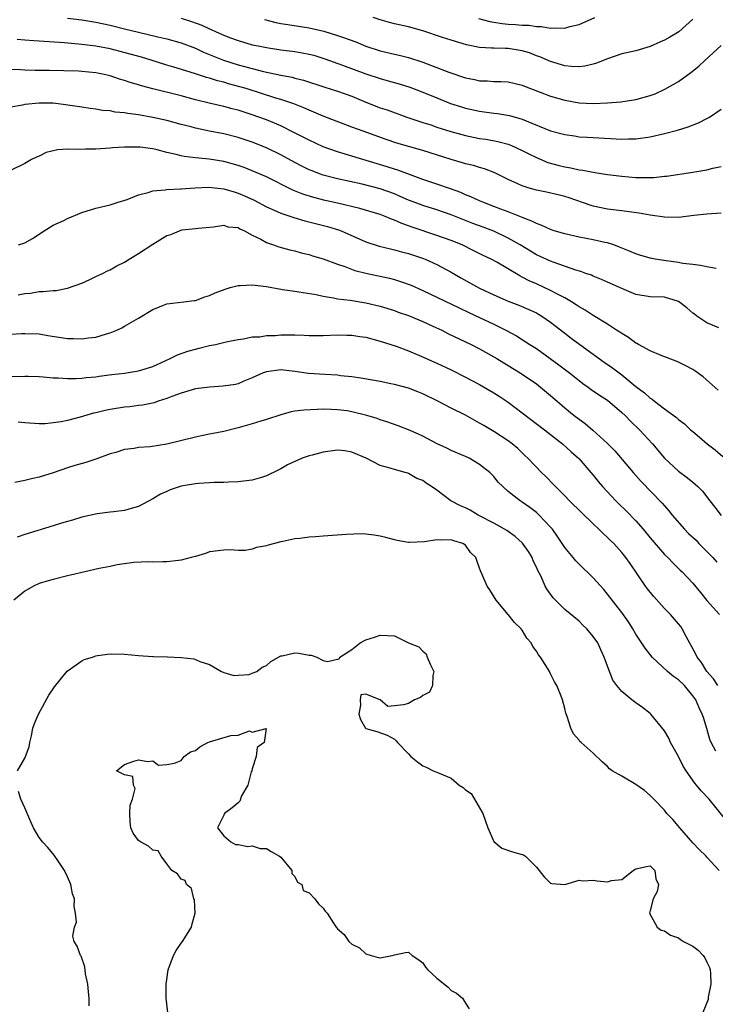
# Model space of a CAD drawing. Units: inches. Extents: x 2526000 to 2529000, y 1539000 to 1542000.
# Drawn here: x 2527318 to 2527416, y 1539638 to 1539777 of the extents above; entities that cross this region are included whole.
import ezdxf

# ---------------------------------------------------------------- set-up
doc = ezdxf.new("R2010")
doc.units = ezdxf.units.IN
doc.header["$MEASUREMENT"] = 0
doc.layers.add('LD25261539_2ft', color=253, linetype='Continuous')

msp = doc.modelspace()

# ---------------------------------------------------------------- linework, layer by layer
at = {"layer": 'LD25261539_2ft'}
for points, elevation in [([(2527325, 1539776.92), (2527327, 1539776.66), (2527328.42, 1539776.42), (2527329, 1539776.33), (2527331, 1539775.93), (2527333, 1539775.43), (2527335, 1539774.92), (2527337.71, 1539774.29), (2527339, 1539774.01), (2527341, 1539773.44), (2527343, 1539772.67), (2527344.14, 1539772.14), (2527346.94, 1539771), (2527349, 1539770.34), (2527350.08, 1539770.08), (2527351, 1539769.81), (2527352.6, 1539769.4), (2527355, 1539768.89), (2527356.6, 1539768.6), (2527357, 1539768.49), (2527358.2, 1539768.2), (2527361.2, 1539767.2), (2527363, 1539766.65), (2527365, 1539765.94), (2527367, 1539765.11), (2527369, 1539764.31), (2527369.99, 1539763.99), (2527372.76, 1539763), (2527375, 1539762.24), (2527376.12, 1539761.88), (2527377, 1539761.58), (2527378.95, 1539760.95), (2527381, 1539760.39), (2527383, 1539760), (2527383.88, 1539759.88), (2527385.57, 1539759.57), (2527387, 1539759.19), (2527387.47, 1539759), (2527389, 1539758.3), (2527389.85, 1539757.85), (2527391, 1539757.29), (2527392.62, 1539756.62), (2527394.18, 1539756.18), (2527395, 1539756), (2527395.84, 1539755.84), (2527397, 1539755.59), (2527397.52, 1539755.52), (2527399, 1539755.22), (2527399.2, 1539755.2), (2527401, 1539754.92), (2527403, 1539754.68), (2527405, 1539754.49), (2527405.53, 1539754.47), (2527407.51, 1539754.49), (2527409, 1539754.69), (2527409.3, 1539754.7), (2527413, 1539755.23), (2527415, 1539755.56), (2527415.81, 1539755.81), (2527417, 1539756.05)], 8558), ([(2527341, 1539776.9), (2527342.45, 1539776.45), (2527343.91, 1539775.91), (2527345, 1539775.39), (2527345.29, 1539775.29), (2527345.9, 1539775), (2527347, 1539774.51), (2527347.8, 1539774.2), (2527349, 1539773.76), (2527351, 1539773.17), (2527351.82, 1539773), (2527353, 1539772.78), (2527355, 1539772.47), (2527357, 1539772.2), (2527358.04, 1539772.04), (2527359, 1539771.86), (2527359.68, 1539771.68), (2527361.21, 1539771.21), (2527363.69, 1539770.31), (2527367, 1539769.08), (2527369, 1539768.4), (2527370.11, 1539768.11), (2527371.67, 1539767.67), (2527373.2, 1539767.2), (2527375, 1539766.52), (2527377, 1539765.69), (2527378.92, 1539764.92), (2527380.43, 1539764.43), (2527381, 1539764.26), (2527383, 1539763.82), (2527385, 1539763.55), (2527385.5, 1539763.5), (2527387.21, 1539763.21), (2527389, 1539762.69), (2527389.55, 1539762.45), (2527393, 1539761.06), (2527394.64, 1539760.64), (2527395, 1539760.52), (2527396.34, 1539760.34), (2527397, 1539760.22), (2527398.16, 1539760.16), (2527399, 1539760.1), (2527403, 1539759.9), (2527403.94, 1539759.94), (2527405, 1539759.94), (2527407, 1539760.2), (2527409, 1539760.66), (2527410.84, 1539761.16), (2527412.37, 1539761.63), (2527413.81, 1539762.19), (2527415, 1539762.78), (2527415.36, 1539763), (2527417, 1539764.12)], 8556), ([(2527352.71, 1539776.71), (2527354.31, 1539776.31), (2527355, 1539776.16), (2527356, 1539776), (2527359, 1539775.54), (2527361.07, 1539775.07), (2527363, 1539774.49), (2527363.83, 1539774.17), (2527365.57, 1539773.57), (2527367, 1539772.98), (2527369, 1539772.33), (2527371, 1539771.85), (2527371.7, 1539771.7), (2527373, 1539771.38), (2527375, 1539770.73), (2527378.69, 1539769.31), (2527381, 1539768.53), (2527382.29, 1539768.29), (2527383, 1539768.11), (2527384.09, 1539768.09), (2527385, 1539768), (2527386, 1539768), (2527387, 1539767.93), (2527389, 1539767.48), (2527389.33, 1539767.33), (2527390.16, 1539767), (2527391.5, 1539766.5), (2527393, 1539765.92), (2527395, 1539765.36), (2527397, 1539765), (2527399, 1539764.89), (2527401, 1539764.98), (2527402.86, 1539765.14), (2527405, 1539765.45), (2527407, 1539766.02), (2527407.72, 1539766.28), (2527409.09, 1539766.91), (2527411, 1539767.99), (2527412.75, 1539769.25), (2527413.86, 1539770.14), (2527414.74, 1539771), (2527417, 1539773.05)], 8554), ([(2527413, 1539776.79), (2527411.03, 1539775), (2527409.77, 1539774.23), (2527409, 1539773.8), (2527408.44, 1539773.56), (2527407, 1539772.92), (2527405, 1539772.33), (2527403, 1539771.87), (2527401, 1539771.21), (2527399.43, 1539770.57), (2527399, 1539770.45), (2527397.83, 1539770.17), (2527397, 1539770.07), (2527395.89, 1539770.11), (2527395, 1539770.21), (2527393, 1539770.79), (2527391.47, 1539771.47), (2527391, 1539771.63), (2527390.02, 1539772.02), (2527389, 1539772.33), (2527387, 1539772.64), (2527386.63, 1539772.63), (2527385, 1539772.67), (2527384.67, 1539772.67), (2527383, 1539772.8), (2527381.17, 1539773.17), (2527379, 1539773.82), (2527377.8, 1539774.2), (2527375, 1539775.14), (2527373, 1539775.69), (2527371, 1539776.13), (2527370.31, 1539776.31), (2527369, 1539776.68), (2527368, 1539777)], 8552), ([(2527382.84, 1539776.84), (2527384.43, 1539776.43), (2527385, 1539776.33), (2527386.17, 1539776.17), (2527387, 1539776.08), (2527388.04, 1539776.04), (2527389, 1539775.94), (2527389.92, 1539775.92), (2527391, 1539775.74), (2527391.73, 1539775.73), (2527393, 1539775.5), (2527393.55, 1539775.55), (2527395, 1539775.5), (2527395.72, 1539775.73), (2527397, 1539776.03), (2527399.23, 1539777)], 8550), ([(2527417, 1539749.45), (2527415, 1539749.34), (2527413.16, 1539749.16), (2527411, 1539748.88), (2527409, 1539748.89), (2527407, 1539749.19), (2527405.48, 1539749.48), (2527404.4, 1539749.6), (2527403, 1539749.8), (2527401, 1539750.05), (2527399, 1539750.46), (2527398.58, 1539750.58), (2527395.62, 1539751.62), (2527395, 1539751.8), (2527394.05, 1539752.05), (2527392.42, 1539752.42), (2527391, 1539752.71), (2527389.99, 1539753), (2527389, 1539753.31), (2527388.4, 1539753.6), (2527387, 1539754.23), (2527385.13, 1539755.13), (2527383.69, 1539755.69), (2527383, 1539755.88), (2527382.16, 1539756.16), (2527381, 1539756.42), (2527380.57, 1539756.57), (2527379, 1539757), (2527375, 1539758.27), (2527371.34, 1539759.34), (2527369.84, 1539759.84), (2527366.6, 1539761), (2527365, 1539761.59), (2527361, 1539763.14), (2527359.69, 1539763.69), (2527359, 1539763.95), (2527358.28, 1539764.28), (2527356.84, 1539764.84), (2527355, 1539765.48), (2527354.33, 1539765.67), (2527350.15, 1539767), (2527349.27, 1539767.27), (2527347.68, 1539767.68), (2527347, 1539767.89), (2527346.09, 1539768.09), (2527345, 1539768.45), (2527344.57, 1539768.57), (2527342.86, 1539769.14), (2527339.98, 1539770.02), (2527339, 1539770.3), (2527336.76, 1539771), (2527335.4, 1539771.4), (2527333.84, 1539771.84), (2527331, 1539772.59), (2527329, 1539772.97), (2527327, 1539773.21), (2527324.56, 1539773.44), (2527322.4, 1539773.6), (2527321, 1539773.67), (2527320.26, 1539773.74), (2527319, 1539773.82), (2527317.92, 1539773.92)], 8560), ([(2527416.3, 1539741.7), (2527415, 1539741.93), (2527414.11, 1539742.11), (2527413, 1539742.23), (2527411.59, 1539742.41), (2527411, 1539742.53), (2527409.24, 1539742.76), (2527407.71, 1539743), (2527407, 1539743.13), (2527405.55, 1539743.55), (2527405, 1539743.73), (2527404.12, 1539744.12), (2527402.71, 1539744.71), (2527401.9, 1539745), (2527401, 1539745.29), (2527400.64, 1539745.36), (2527399, 1539745.72), (2527397, 1539746.1), (2527395, 1539746.55), (2527393.49, 1539747), (2527393, 1539747.16), (2527391.75, 1539747.75), (2527391, 1539748), (2527390.36, 1539748.36), (2527389, 1539748.85), (2527388.91, 1539748.91), (2527387, 1539749.67), (2527385.97, 1539750.03), (2527385, 1539750.42), (2527383.46, 1539751), (2527383, 1539751.2), (2527381.78, 1539751.78), (2527381, 1539752.07), (2527380.36, 1539752.36), (2527378.9, 1539752.9), (2527377, 1539753.56), (2527375, 1539754.22), (2527373.11, 1539754.89), (2527371.5, 1539755.5), (2527371, 1539755.64), (2527369.98, 1539755.98), (2527366.55, 1539757), (2527363, 1539758.1), (2527361, 1539758.82), (2527359, 1539759.74), (2527358.18, 1539760.18), (2527356.84, 1539760.84), (2527355, 1539761.74), (2527353, 1539762.59), (2527351.93, 1539763), (2527351, 1539763.33), (2527349.72, 1539763.72), (2527349, 1539763.96), (2527348.16, 1539764.16), (2527347, 1539764.47), (2527344.93, 1539764.93), (2527343, 1539765.41), (2527341, 1539765.97), (2527337, 1539766.97), (2527335.39, 1539767.39), (2527335, 1539767.52), (2527333.84, 1539767.84), (2527333, 1539768.14), (2527332.32, 1539768.32), (2527331, 1539768.79), (2527330.14, 1539769), (2527329, 1539769.24), (2527327, 1539769.41), (2527326.56, 1539769.44), (2527324.5, 1539769.5), (2527322.47, 1539769.53), (2527321, 1539769.53), (2527320.44, 1539769.56), (2527319, 1539769.58), (2527318.37, 1539769.63), (2527316.32, 1539769.68)], 8562), ([(2527416.68, 1539733.32), (2527415, 1539734.05), (2527414.42, 1539734.42), (2527413.57, 1539735), (2527413.25, 1539735.25), (2527413, 1539735.42), (2527412.15, 1539736.15), (2527411, 1539737.03), (2527409, 1539737.63), (2527407, 1539737.7), (2527405, 1539738.04), (2527403, 1539738.86), (2527401, 1539739.77), (2527400.15, 1539740.15), (2527399, 1539740.59), (2527398.73, 1539740.73), (2527397.94, 1539741), (2527397.26, 1539741.26), (2527396.56, 1539741.44), (2527393.49, 1539742.51), (2527393, 1539742.7), (2527391.44, 1539743.44), (2527391, 1539743.63), (2527388.71, 1539745), (2527387, 1539745.97), (2527385, 1539746.92), (2527383.5, 1539747.5), (2527382.04, 1539748.04), (2527379, 1539749.23), (2527377, 1539749.92), (2527375, 1539750.56), (2527374.68, 1539750.68), (2527373, 1539751.32), (2527371.83, 1539751.83), (2527371, 1539752.18), (2527369, 1539752.9), (2527366.47, 1539753.53), (2527363, 1539754.3), (2527361, 1539754.82), (2527360.48, 1539755), (2527359.41, 1539755.41), (2527359, 1539755.59), (2527358.06, 1539756.06), (2527357, 1539756.61), (2527355, 1539757.7), (2527353, 1539758.65), (2527351, 1539759.45), (2527349, 1539760.13), (2527347, 1539760.63), (2527345, 1539761.02), (2527343, 1539761.44), (2527342.4, 1539761.6), (2527341, 1539761.95), (2527339, 1539762.5), (2527337, 1539762.95), (2527335, 1539763.29), (2527333.48, 1539763.48), (2527333, 1539763.58), (2527331.7, 1539763.7), (2527331, 1539763.85), (2527329.93, 1539763.93), (2527329, 1539764.11), (2527328.18, 1539764.19), (2527327, 1539764.38), (2527324.72, 1539764.72), (2527323, 1539764.93), (2527321, 1539764.97), (2527319, 1539764.76), (2527318.68, 1539764.68), (2527317, 1539764.37)], 8564), ([(2527416.59, 1539724.59), (2527414.45, 1539726.45), (2527413.3, 1539727.3), (2527413, 1539727.49), (2527412.01, 1539728.01), (2527411, 1539728.5), (2527410.65, 1539728.65), (2527408.54, 1539729.46), (2527407, 1539730.12), (2527405.36, 1539731), (2527405.13, 1539731.13), (2527405, 1539731.19), (2527403.97, 1539731.97), (2527403, 1539732.52), (2527402.74, 1539732.73), (2527402.29, 1539733), (2527401, 1539733.84), (2527399, 1539735.05), (2527397.84, 1539735.84), (2527397, 1539736.29), (2527396.59, 1539736.59), (2527395.95, 1539737), (2527395, 1539737.56), (2527393.88, 1539738.12), (2527393, 1539738.61), (2527391, 1539739.51), (2527389.96, 1539739.96), (2527389, 1539740.49), (2527388.65, 1539740.65), (2527385.44, 1539742.56), (2527384.64, 1539743), (2527383.52, 1539743.52), (2527382.19, 1539744.19), (2527380.55, 1539745), (2527379, 1539745.63), (2527377, 1539746.35), (2527373.51, 1539747.51), (2527373, 1539747.71), (2527372.04, 1539748.04), (2527371, 1539748.5), (2527370.62, 1539748.62), (2527369.73, 1539749), (2527369, 1539749.28), (2527366.14, 1539750.14), (2527363, 1539750.9), (2527361.27, 1539751.27), (2527359.66, 1539751.66), (2527358.14, 1539752.14), (2527356.72, 1539752.72), (2527353, 1539754.57), (2527351, 1539755.44), (2527349.88, 1539755.88), (2527349, 1539756.19), (2527347, 1539756.74), (2527344.92, 1539757.08), (2527343, 1539757.25), (2527341.44, 1539757.44), (2527341, 1539757.52), (2527340.28, 1539757.72), (2527339, 1539758.01), (2527337.62, 1539758.38), (2527337, 1539758.52), (2527335.24, 1539758.76), (2527335, 1539758.78), (2527334.76, 1539758.76), (2527333, 1539758.78), (2527331.32, 1539758.68), (2527331, 1539758.64), (2527329, 1539758.48), (2527327.53, 1539758.47), (2527326.42, 1539758.42), (2527325, 1539758.47), (2527323.61, 1539758.39), (2527322, 1539758), (2527321, 1539757.5), (2527320.63, 1539757.37), (2527319.92, 1539757), (2527319, 1539756.45), (2527315, 1539754.56)], 8566), ([(2527318.11, 1539745), (2527319, 1539745.28), (2527320.07, 1539745.93), (2527321.72, 1539747), (2527323, 1539747.77), (2527324.46, 1539748.46), (2527325, 1539748.74), (2527327, 1539749.57), (2527329, 1539750.18), (2527331, 1539750.65), (2527332.14, 1539751), (2527333.4, 1539751.4), (2527335, 1539752.06), (2527336.37, 1539752.37), (2527337, 1539752.61), (2527338.74, 1539752.74), (2527339, 1539752.8), (2527340.88, 1539752.88), (2527341, 1539752.9), (2527342.95, 1539753.05), (2527344.88, 1539753.12), (2527347, 1539752.9), (2527348.45, 1539752.45), (2527349, 1539752.3), (2527349.92, 1539751.92), (2527351.28, 1539751.28), (2527353, 1539750.37), (2527354.1, 1539749.9), (2527355, 1539749.48), (2527356.85, 1539748.85), (2527358.39, 1539748.39), (2527361.6, 1539747.6), (2527363.14, 1539747.14), (2527363.51, 1539747), (2527367, 1539745.45), (2527368.85, 1539744.85), (2527370.45, 1539744.45), (2527371, 1539744.33), (2527372.03, 1539744.03), (2527373, 1539743.79), (2527375.1, 1539743.1), (2527375.35, 1539743), (2527377, 1539742.25), (2527379, 1539741.16), (2527380.37, 1539740.37), (2527383, 1539738.91), (2527385, 1539737.97), (2527387, 1539737.09), (2527388.51, 1539736.51), (2527389.93, 1539735.93), (2527391, 1539735.43), (2527391.28, 1539735.28), (2527391.76, 1539735), (2527393, 1539734.13), (2527395, 1539732.57), (2527395.89, 1539731.89), (2527397.1, 1539731), (2527400.52, 1539728.52), (2527401.7, 1539727.7), (2527403, 1539726.72), (2527405, 1539725.08), (2527406.2, 1539724.2), (2527407, 1539723.45), (2527407.28, 1539723.28), (2527407.63, 1539723), (2527409, 1539721.95), (2527410.73, 1539720.73), (2527411, 1539720.46), (2527411.85, 1539719.85), (2527412.7, 1539719), (2527413, 1539718.73), (2527413.95, 1539717.95), (2527415.01, 1539717), (2527416.15, 1539716.15), (2527417.23, 1539715.23)], 8568), ([(2527318.04, 1539737.96), (2527319, 1539738.17), (2527319.77, 1539738.23), (2527321, 1539738.46), (2527321.57, 1539738.43), (2527323, 1539738.6), (2527323.4, 1539738.6), (2527325, 1539738.9), (2527327, 1539739.63), (2527328.12, 1539740.12), (2527329, 1539740.54), (2527329.94, 1539741), (2527330.64, 1539741.36), (2527331, 1539741.49), (2527331.94, 1539742.06), (2527333, 1539742.57), (2527333.67, 1539743), (2527335, 1539743.8), (2527337, 1539745.09), (2527339, 1539746.34), (2527339.52, 1539746.48), (2527340.76, 1539747), (2527341.11, 1539747.11), (2527343, 1539747.3), (2527343.38, 1539747.38), (2527345.53, 1539747.53), (2527347, 1539747.77), (2527347.55, 1539747.55), (2527349, 1539747.45), (2527349.26, 1539747.26), (2527349.89, 1539747), (2527351, 1539746.37), (2527352.2, 1539745.8), (2527353, 1539745.33), (2527354.01, 1539745), (2527354.74, 1539744.74), (2527356.31, 1539744.31), (2527357, 1539744.15), (2527357.9, 1539743.9), (2527359, 1539743.64), (2527359.49, 1539743.48), (2527361, 1539743.05), (2527363, 1539742.3), (2527364.03, 1539741.97), (2527365.42, 1539741.42), (2527367, 1539741.02), (2527370.31, 1539740.31), (2527371, 1539740.13), (2527371.88, 1539739.88), (2527373.35, 1539739.35), (2527375, 1539738.61), (2527380.13, 1539736.13), (2527381.49, 1539735.49), (2527383, 1539734.81), (2527385, 1539733.85), (2527386.68, 1539733), (2527388.19, 1539732.19), (2527389.43, 1539731.43), (2527390.06, 1539731), (2527391, 1539730.41), (2527394.15, 1539728.15), (2527395.67, 1539727), (2527397, 1539725.92), (2527397.52, 1539725.52), (2527398.26, 1539725), (2527398.68, 1539724.68), (2527399.87, 1539723.87), (2527401, 1539723.14), (2527403, 1539721.44), (2527403.47, 1539721), (2527404.22, 1539720.22), (2527405.5, 1539719), (2527407.33, 1539717), (2527409.03, 1539715), (2527411, 1539713.16), (2527412.25, 1539712.25), (2527413, 1539711.6), (2527413.34, 1539711.34), (2527413.71, 1539711), (2527414.35, 1539710.35), (2527415.42, 1539709), (2527416.11, 1539708.11), (2527417, 1539706.93)], 8570), ([(2527317, 1539732.43), (2527318.54, 1539732.54), (2527319, 1539732.55), (2527321, 1539732.48), (2527322.24, 1539732.24), (2527325, 1539731.85), (2527325.84, 1539731.84), (2527327, 1539731.78), (2527327.94, 1539731.94), (2527329, 1539732.03), (2527330.5, 1539732.5), (2527331, 1539732.62), (2527331.96, 1539733), (2527332.65, 1539733.35), (2527333, 1539733.58), (2527335, 1539734.72), (2527337, 1539735.93), (2527338.52, 1539736.52), (2527339, 1539736.73), (2527341.36, 1539737), (2527342.81, 1539737.19), (2527343, 1539737.2), (2527344.31, 1539737.69), (2527345, 1539737.87), (2527345.76, 1539738.24), (2527347.2, 1539738.8), (2527347.87, 1539739), (2527349, 1539739.3), (2527349.31, 1539739.31), (2527351, 1539739.41), (2527353, 1539739.16), (2527355, 1539738.77), (2527355.25, 1539738.75), (2527357, 1539738.48), (2527357.58, 1539738.42), (2527359.98, 1539738.02), (2527361, 1539737.79), (2527362.43, 1539737.57), (2527363, 1539737.44), (2527364.78, 1539737.22), (2527367, 1539736.85), (2527369, 1539736.38), (2527371, 1539735.77), (2527371.56, 1539735.56), (2527373, 1539735.07), (2527374.45, 1539734.45), (2527375, 1539734.23), (2527376.41, 1539733.59), (2527377.66, 1539733), (2527378.55, 1539732.55), (2527381.8, 1539731), (2527383, 1539730.37), (2527385.41, 1539729), (2527387.64, 1539727.64), (2527388.72, 1539727), (2527391, 1539725.46), (2527391.59, 1539725), (2527393, 1539723.8), (2527393.9, 1539723), (2527395, 1539722.07), (2527396.32, 1539721), (2527397, 1539720.47), (2527397.86, 1539719.86), (2527398.95, 1539718.95), (2527401, 1539717.06), (2527402.02, 1539716.02), (2527404.59, 1539713), (2527405.73, 1539711.73), (2527408.68, 1539708.68), (2527409, 1539708.29), (2527409.61, 1539707.61), (2527410.09, 1539707), (2527411.83, 1539705), (2527412.42, 1539704.42), (2527413.46, 1539703.46), (2527413.87, 1539703), (2527415, 1539701.88), (2527415.82, 1539701), (2527416.37, 1539700.37)], 8572), ([(2527317, 1539726.5), (2527319, 1539726.53), (2527319.48, 1539726.52), (2527321, 1539726.48), (2527321.55, 1539726.45), (2527323, 1539726.32), (2527323.69, 1539726.31), (2527325, 1539726.21), (2527326.2, 1539726.2), (2527327, 1539726.26), (2527327.65, 1539726.35), (2527329, 1539726.46), (2527329.46, 1539726.54), (2527331.24, 1539726.76), (2527333, 1539726.96), (2527335, 1539727.28), (2527337, 1539727.9), (2527339.46, 1539729), (2527340.47, 1539729.53), (2527341.95, 1539730.05), (2527343, 1539730.35), (2527343.54, 1539730.46), (2527345, 1539730.83), (2527345.82, 1539731), (2527347.35, 1539731.35), (2527349, 1539731.7), (2527349.78, 1539731.78), (2527351, 1539732.06), (2527352.09, 1539732.09), (2527353, 1539732.26), (2527354.28, 1539732.28), (2527355, 1539732.34), (2527356.35, 1539732.35), (2527357, 1539732.33), (2527358.31, 1539732.32), (2527359, 1539732.26), (2527360.27, 1539732.27), (2527361, 1539732.25), (2527363, 1539732.33), (2527364.3, 1539732.3), (2527365, 1539732.3), (2527366.12, 1539732.12), (2527367, 1539732.01), (2527369, 1539731.47), (2527370.51, 1539731), (2527371.25, 1539730.75), (2527373, 1539730.09), (2527374.54, 1539729.46), (2527377, 1539728.38), (2527379, 1539727.42), (2527381, 1539726.39), (2527383, 1539725.36), (2527385, 1539724.21), (2527385.74, 1539723.74), (2527387, 1539722.87), (2527389, 1539721.4), (2527392.15, 1539719), (2527394.69, 1539717), (2527395.9, 1539715.9), (2527396.92, 1539715), (2527397, 1539714.92), (2527398.67, 1539713), (2527399, 1539712.61), (2527399.71, 1539711.71), (2527400.32, 1539711), (2527402.19, 1539709), (2527402.59, 1539708.59), (2527403.61, 1539707.61), (2527405, 1539706.18), (2527406.04, 1539705), (2527407, 1539703.81), (2527409, 1539701.45), (2527409.49, 1539701), (2527410.23, 1539700.23), (2527411.24, 1539699.24), (2527411.52, 1539699), (2527413, 1539697.43), (2527414.1, 1539696.1), (2527415, 1539694.96), (2527416.76, 1539693)], 8574), ([(2527416.53, 1539683), (2527415.93, 1539683.93), (2527415, 1539685), (2527414.23, 1539686.23), (2527413.6, 1539687), (2527413.43, 1539687.43), (2527412.07, 1539689.93), (2527411.53, 1539691), (2527411.31, 1539691.31), (2527411, 1539691.71), (2527409.86, 1539693), (2527409, 1539693.86), (2527407.52, 1539695.52), (2527407, 1539696.15), (2527406.63, 1539696.63), (2527406.36, 1539697), (2527404.17, 1539700.17), (2527403.58, 1539701), (2527403, 1539701.74), (2527401.87, 1539703), (2527401.42, 1539703.42), (2527401, 1539703.85), (2527400.39, 1539704.39), (2527399.8, 1539705), (2527399, 1539705.74), (2527395.66, 1539709), (2527395, 1539709.69), (2527393.67, 1539711), (2527393.36, 1539711.36), (2527392.37, 1539712.37), (2527391.72, 1539713), (2527389.81, 1539715), (2527389.38, 1539715.38), (2527388.36, 1539716.36), (2527387.6, 1539717), (2527387, 1539717.45), (2527385, 1539718.76), (2527383.58, 1539719.58), (2527383, 1539719.94), (2527381, 1539721.03), (2527379, 1539722.02), (2527377.1, 1539723), (2527375, 1539724.03), (2527374.32, 1539724.32), (2527373, 1539724.83), (2527371, 1539725.37), (2527370.52, 1539725.48), (2527369, 1539725.79), (2527366.27, 1539726.27), (2527365, 1539726.44), (2527363.4, 1539726.6), (2527363, 1539726.66), (2527361.24, 1539726.76), (2527358.92, 1539726.92), (2527357, 1539727.21), (2527355, 1539727.43), (2527353, 1539727.17), (2527352.55, 1539727), (2527351, 1539726.28), (2527349.82, 1539725.82), (2527349, 1539725.47), (2527348.63, 1539725.37), (2527346.89, 1539725.11), (2527345, 1539725.01), (2527343, 1539724.74), (2527341, 1539724.16), (2527339.66, 1539723.66), (2527339, 1539723.39), (2527337.77, 1539723), (2527337.21, 1539722.79), (2527335.55, 1539722.45), (2527335, 1539722.4), (2527333.76, 1539722.24), (2527333, 1539722.18), (2527331, 1539721.84), (2527330.3, 1539721.7), (2527329, 1539721.38), (2527328.68, 1539721.32), (2527326.76, 1539720.76), (2527325, 1539720.3), (2527324.12, 1539720.12), (2527323, 1539719.95), (2527321.85, 1539719.85), (2527321, 1539719.85), (2527319, 1539719.97), (2527318.05, 1539720.05)], 8576), ([(2527416.25, 1539673.75), (2527415.57, 1539675), (2527415.41, 1539675.41), (2527414.97, 1539676.97), (2527414.49, 1539678.49), (2527414.34, 1539679), (2527413.88, 1539679.88), (2527413.41, 1539681), (2527413, 1539681.58), (2527411.82, 1539683), (2527411, 1539683.8), (2527410.3, 1539684.3), (2527409.45, 1539685), (2527407.3, 1539687), (2527406.28, 1539688.28), (2527405, 1539690.24), (2527404.55, 1539691), (2527403.95, 1539691.95), (2527403, 1539693.27), (2527401, 1539695.88), (2527400.5, 1539696.5), (2527399, 1539698.14), (2527397, 1539700.1), (2527396.56, 1539700.56), (2527396.19, 1539701), (2527395, 1539702.44), (2527393.98, 1539703.98), (2527393.27, 1539705), (2527393, 1539705.31), (2527391.39, 1539707), (2527391.19, 1539707.19), (2527391, 1539707.35), (2527390.05, 1539708.05), (2527389, 1539708.8), (2527388.69, 1539709), (2527387, 1539710.33), (2527386.25, 1539711), (2527385.63, 1539711.63), (2527385, 1539712.4), (2527384.43, 1539713), (2527383, 1539714.13), (2527381.51, 1539715), (2527381, 1539715.25), (2527379, 1539716.09), (2527378.39, 1539716.39), (2527377.03, 1539717), (2527375, 1539718.09), (2527374.38, 1539718.38), (2527373, 1539719), (2527371.55, 1539719.55), (2527370.07, 1539720.07), (2527369, 1539720.4), (2527368.57, 1539720.57), (2527367.15, 1539721), (2527365, 1539721.53), (2527364.36, 1539721.64), (2527363, 1539721.82), (2527362.13, 1539721.87), (2527361, 1539721.88), (2527360.14, 1539721.86), (2527358.24, 1539721.76), (2527357, 1539721.59), (2527356.49, 1539721.51), (2527355, 1539721.11), (2527353, 1539720.43), (2527352.21, 1539720.21), (2527351, 1539719.81), (2527349, 1539719.27), (2527347, 1539718.77), (2527345.51, 1539718.49), (2527345, 1539718.36), (2527343.85, 1539718.15), (2527343, 1539717.95), (2527339, 1539716.95), (2527336.61, 1539716.61), (2527335, 1539716.51), (2527334.37, 1539716.37), (2527333, 1539716.21), (2527331.81, 1539715.81), (2527331, 1539715.59), (2527329, 1539714.86), (2527327.59, 1539714.41), (2527326.04, 1539713.96), (2527325, 1539713.63), (2527323, 1539712.95), (2527321, 1539712.33), (2527320.12, 1539712.12), (2527319, 1539711.87), (2527317.59, 1539711.59)], 8578), ([(2527417.86, 1539663.86), (2527415.31, 1539667), (2527414.19, 1539668.19), (2527413.55, 1539669), (2527413.29, 1539669.29), (2527412.06, 1539671), (2527411.66, 1539671.66), (2527411, 1539673.01), (2527409.89, 1539675), (2527409.61, 1539675.61), (2527409, 1539676.63), (2527407.08, 1539679), (2527407, 1539679.08), (2527405.93, 1539679.93), (2527405, 1539680.58), (2527404.43, 1539681), (2527403, 1539682.15), (2527402.32, 1539683), (2527401.76, 1539683.76), (2527401, 1539685.73), (2527400.55, 1539687), (2527400.05, 1539688.05), (2527399.62, 1539689), (2527399, 1539689.92), (2527398.08, 1539691), (2527397.51, 1539691.51), (2527397, 1539692.05), (2527395, 1539693.72), (2527393.36, 1539695.36), (2527392.52, 1539696.52), (2527392.25, 1539697), (2527391.65, 1539698.35), (2527391.19, 1539699.19), (2527391, 1539699.66), (2527390.55, 1539700.55), (2527390.4, 1539701), (2527389.86, 1539701.86), (2527389.06, 1539703.06), (2527388, 1539704), (2527386.81, 1539704.81), (2527386.51, 1539705), (2527385, 1539705.85), (2527383, 1539706.9), (2527382.79, 1539707), (2527381.66, 1539707.66), (2527381, 1539708.01), (2527380.3, 1539708.3), (2527378.96, 1539709), (2527377, 1539710.48), (2527376.25, 1539711), (2527375.47, 1539711.47), (2527375, 1539711.84), (2527374.16, 1539712.16), (2527373, 1539712.84), (2527372.88, 1539712.88), (2527372.54, 1539713), (2527371, 1539713.39), (2527370.41, 1539713.59), (2527369, 1539713.98), (2527367.03, 1539715), (2527365, 1539715.84), (2527364.01, 1539716.01), (2527363, 1539716.12), (2527361, 1539715.86), (2527359.42, 1539715.42), (2527359, 1539715.33), (2527358.01, 1539715), (2527357.31, 1539714.69), (2527357, 1539714.52), (2527355.96, 1539714.04), (2527355, 1539713.48), (2527354.67, 1539713.33), (2527353, 1539712.49), (2527352.29, 1539712.29), (2527351, 1539711.89), (2527349.77, 1539711.77), (2527349, 1539711.65), (2527347.64, 1539711.64), (2527347, 1539711.58), (2527345.59, 1539711.59), (2527345, 1539711.53), (2527343.45, 1539711.45), (2527343, 1539711.39), (2527341, 1539711.04), (2527339.47, 1539710.53), (2527339, 1539710.31), (2527338.07, 1539709.93), (2527337, 1539709.26), (2527335, 1539708.19), (2527333.94, 1539707.94), (2527333, 1539707.63), (2527331.47, 1539707.47), (2527331, 1539707.38), (2527329.15, 1539707.15), (2527327, 1539706.71), (2527325.71, 1539706.29), (2527325, 1539706.11), (2527324.17, 1539705.83), (2527323, 1539705.47), (2527319, 1539704.28), (2527317.9, 1539703.9)], 8580), ([(2527416.74, 1539657), (2527415, 1539658.84), (2527414.87, 1539659), (2527413.92, 1539659.92), (2527413, 1539660.86), (2527411.17, 1539663), (2527410.18, 1539664.18), (2527409.37, 1539665), (2527409, 1539665.46), (2527407.51, 1539667), (2527407.27, 1539667.27), (2527407, 1539667.53), (2527406.22, 1539668.22), (2527405, 1539669.1), (2527403, 1539670.27), (2527401.64, 1539671), (2527401.29, 1539671.29), (2527401, 1539671.61), (2527400.26, 1539672.26), (2527399, 1539673.49), (2527397.29, 1539675), (2527397.12, 1539675.12), (2527397, 1539675.3), (2527396.23, 1539676.23), (2527395.83, 1539677), (2527395.33, 1539678.67), (2527395.13, 1539679.13), (2527395, 1539679.76), (2527394.67, 1539681), (2527394.48, 1539681.52), (2527393.85, 1539683), (2527393.53, 1539683.53), (2527393, 1539684.67), (2527392.82, 1539685), (2527392.54, 1539685.46), (2527391.56, 1539687), (2527391.31, 1539687.31), (2527391, 1539687.86), (2527390.5, 1539688.5), (2527390.25, 1539689), (2527389.67, 1539689.67), (2527389, 1539690.81), (2527388.86, 1539691), (2527387.9, 1539691.9), (2527387.02, 1539693), (2527385.33, 1539695), (2527384.45, 1539696.45), (2527384.06, 1539697), (2527383.29, 1539698.71), (2527383.13, 1539699.13), (2527383, 1539699.53), (2527382.6, 1539700.6), (2527382.46, 1539701), (2527381.73, 1539701.73), (2527381, 1539702.74), (2527380.64, 1539703), (2527379.37, 1539703.37), (2527379, 1539703.5), (2527377.46, 1539703.46), (2527377, 1539703.49), (2527375.23, 1539703.23), (2527373.14, 1539703.14), (2527373, 1539703.15), (2527371.41, 1539703.41), (2527371, 1539703.5), (2527369.82, 1539703.82), (2527369, 1539704.03), (2527368.18, 1539704.18), (2527367, 1539704.32), (2527366.35, 1539704.35), (2527364.28, 1539704.28), (2527361, 1539704.02), (2527359.92, 1539703.92), (2527359, 1539703.88), (2527357.71, 1539703.71), (2527357, 1539703.67), (2527355.29, 1539703.29), (2527355, 1539703.24), (2527353.23, 1539702.77), (2527353, 1539702.67), (2527351.59, 1539702.41), (2527351, 1539702.18), (2527350.02, 1539702.02), (2527349, 1539702.02), (2527347.9, 1539702.1), (2527347, 1539702.07), (2527345, 1539701.81), (2527344.43, 1539701.57), (2527343, 1539701.18), (2527342.4, 1539701), (2527341, 1539700.64), (2527340.62, 1539700.62), (2527339, 1539700.39), (2527338.41, 1539700.41), (2527337, 1539700.37), (2527336.41, 1539700.41), (2527334.33, 1539700.33), (2527332.01, 1539700.01), (2527331, 1539699.77), (2527329.46, 1539699.46), (2527325.44, 1539698.56), (2527325, 1539698.43), (2527323, 1539697.95), (2527322.27, 1539697.73), (2527321, 1539697.37), (2527320.19, 1539697), (2527319, 1539696.29), (2527317.46, 1539695)], 8582), ([(2527317.95, 1539671), (2527319, 1539672.78), (2527319.1, 1539673), (2527319.61, 1539674.39), (2527319.71, 1539675), (2527319.91, 1539675.91), (2527320.13, 1539677), (2527320.34, 1539677.66), (2527320.91, 1539679), (2527322.35, 1539681.65), (2527323, 1539682.54), (2527323.18, 1539682.82), (2527324.96, 1539685.04), (2527327, 1539686.5), (2527327.35, 1539686.65), (2527328.52, 1539687), (2527329, 1539687.19), (2527329.22, 1539687.22), (2527331, 1539687.49), (2527333, 1539687.43), (2527335, 1539687.23), (2527337, 1539687.11), (2527337.11, 1539687.11), (2527339.05, 1539687.05), (2527341, 1539686.94), (2527342.78, 1539686.78), (2527343, 1539686.69), (2527343.62, 1539686.38), (2527345, 1539685.99), (2527346.66, 1539685), (2527346.89, 1539684.89), (2527347, 1539684.82), (2527348.43, 1539684.43), (2527349, 1539684.45), (2527350.58, 1539684.58), (2527351, 1539684.74), (2527351.64, 1539685), (2527352.4, 1539685.6), (2527353, 1539685.84), (2527353.6, 1539686.4), (2527355, 1539687.21), (2527355.21, 1539687.21), (2527357, 1539687.61), (2527357.55, 1539687.55), (2527359, 1539687.27), (2527359.28, 1539687.28), (2527360.09, 1539687), (2527361, 1539686.55), (2527361.61, 1539686.39), (2527363, 1539686.73), (2527363.24, 1539686.76), (2527363.33, 1539687), (2527365, 1539688.09), (2527366.17, 1539689), (2527367, 1539689.44), (2527368.19, 1539689.81), (2527369, 1539690.09), (2527370.05, 1539690.05), (2527371, 1539689.99), (2527373, 1539689), (2527374.44, 1539688.44), (2527375, 1539687.82), (2527375.46, 1539687.46), (2527375.63, 1539687), (2527376.09, 1539685.91), (2527376.56, 1539685), (2527376.42, 1539684.42), (2527376.37, 1539683), (2527375.93, 1539682.07), (2527375, 1539681.59), (2527374.68, 1539681.32), (2527373.83, 1539681), (2527373, 1539680.49), (2527372.29, 1539680.29), (2527371, 1539680.13), (2527370.07, 1539680.07), (2527369, 1539680.99), (2527367, 1539681.8), (2527366.29, 1539681.71), (2527366.19, 1539681), (2527366.24, 1539680.24), (2527365.99, 1539679), (2527366.23, 1539678.23), (2527366.92, 1539677), (2527367, 1539676.94), (2527368.52, 1539676.52), (2527370.01, 1539676.01), (2527371, 1539675.45), (2527371.25, 1539675.25), (2527371.45, 1539675), (2527373, 1539673.38), (2527373.33, 1539673), (2527374.28, 1539672.28), (2527375, 1539671.69), (2527375.5, 1539671.5), (2527376.47, 1539671), (2527377, 1539670.84), (2527377.31, 1539670.69), (2527379, 1539669.97), (2527380.11, 1539669), (2527380.67, 1539668.67), (2527381, 1539668.34), (2527381.81, 1539667.81), (2527383.44, 1539665), (2527384.16, 1539663), (2527385, 1539661.06), (2527386.13, 1539660.13), (2527387.62, 1539659.62), (2527389, 1539659.24), (2527389.18, 1539659.18), (2527389.48, 1539659), (2527391, 1539657.46), (2527392.09, 1539656.09), (2527393, 1539655.2), (2527393.16, 1539655.16), (2527395, 1539655), (2527397, 1539655.6), (2527397.55, 1539655.55), (2527399, 1539655.63), (2527399.54, 1539655.54), (2527401, 1539655.41), (2527401.57, 1539655.57), (2527403, 1539655.7), (2527404.62, 1539657), (2527405, 1539657.22), (2527406.47, 1539657.53), (2527407, 1539657.62), (2527407.65, 1539657), (2527407.82, 1539655.82), (2527408.2, 1539655), (2527407.97, 1539654.03), (2527407.43, 1539653), (2527407, 1539651.37), (2527406.89, 1539651), (2527407.99, 1539649), (2527408.57, 1539648.57), (2527409, 1539648.49), (2527409.87, 1539647.87), (2527411, 1539647.51), (2527411.28, 1539647.28), (2527411.71, 1539647), (2527413, 1539646.34), (2527413.77, 1539645.77), (2527414.47, 1539645), (2527414.7, 1539644.7), (2527415, 1539644.1), (2527415.35, 1539643.35), (2527415.43, 1539643), (2527415.48, 1539642.52), (2527415.54, 1539641), (2527415.15, 1539639.15), (2527415.17, 1539638.83), (2527414.41, 1539637)], 8584), ([(2527339.12, 1539637), (2527338.88, 1539639), (2527338.88, 1539641), (2527339.15, 1539643), (2527339.94, 1539645), (2527340.29, 1539645.71), (2527341, 1539646.76), (2527341.2, 1539647), (2527342.46, 1539649), (2527342.53, 1539649.47), (2527342.96, 1539651), (2527342.86, 1539652.86), (2527342.8, 1539653), (2527342.44, 1539654.44), (2527341.74, 1539655), (2527341.56, 1539655.56), (2527341, 1539655.77), (2527340.5, 1539656.5), (2527339.69, 1539657), (2527339, 1539657.93), (2527338.17, 1539659), (2527337.77, 1539659.77), (2527337, 1539659.85), (2527336.41, 1539660.41), (2527335.28, 1539661), (2527335, 1539661.18), (2527334.23, 1539662.23), (2527333.92, 1539663), (2527333.82, 1539663.82), (2527333.75, 1539665), (2527333.83, 1539666.17), (2527334.14, 1539667), (2527334.54, 1539668.54), (2527334.29, 1539669), (2527334.19, 1539670.19), (2527333, 1539670.43), (2527331.88, 1539671), (2527333, 1539671.88), (2527334.35, 1539672.35), (2527335, 1539672.56), (2527336.32, 1539672.32), (2527337, 1539672.39), (2527337.79, 1539671.79), (2527339, 1539671.89), (2527340.08, 1539672.08), (2527341, 1539672.46), (2527341.43, 1539673), (2527342.31, 1539673.69), (2527343, 1539673.86), (2527343.6, 1539674.4), (2527344.75, 1539675), (2527345, 1539675.09), (2527347.98, 1539675.98), (2527349, 1539676.04), (2527350.62, 1539676.62), (2527351, 1539676.43), (2527352.98, 1539676.98), (2527352.7, 1539675), (2527351.7, 1539674.3), (2527351.55, 1539673), (2527351, 1539671.3), (2527350.92, 1539671), (2527350.87, 1539670.87), (2527350.37, 1539669), (2527349.5, 1539667.5), (2527349.25, 1539666.75), (2527349, 1539666.51), (2527348.18, 1539665.82), (2527347.08, 1539665), (2527347, 1539664.77), (2527346.11, 1539663), (2527347, 1539661.88), (2527347.98, 1539661), (2527348.62, 1539660.62), (2527349, 1539660.65), (2527350.36, 1539660.36), (2527351, 1539660.43), (2527352.1, 1539660.1), (2527353, 1539660.06), (2527353.64, 1539659.64), (2527354.85, 1539659), (2527355, 1539658.86), (2527356.57, 1539657), (2527356.57, 1539656.57), (2527357, 1539656.13), (2527357.36, 1539655.36), (2527357.97, 1539655), (2527358.16, 1539654.16), (2527359, 1539653.82), (2527359.82, 1539653), (2527360.31, 1539652.31), (2527361, 1539651.66), (2527361.28, 1539651.28), (2527361.54, 1539651), (2527362.45, 1539649.55), (2527362.83, 1539649), (2527362.91, 1539648.91), (2527363, 1539648.79), (2527363.96, 1539647.96), (2527364.58, 1539647), (2527365, 1539646.64), (2527366.09, 1539646.09), (2527367, 1539645.27), (2527367.73, 1539645), (2527368.74, 1539644.74), (2527369, 1539644.69), (2527370.67, 1539645), (2527371, 1539645.1), (2527372.57, 1539645.43), (2527373, 1539645.48), (2527373.5, 1539645), (2527374.43, 1539644.43), (2527375, 1539643.98), (2527375.4, 1539643.4), (2527375.69, 1539643), (2527377, 1539641.82), (2527378.59, 1539640.59), (2527379, 1539640.11), (2527379.74, 1539639.74), (2527380.6, 1539639), (2527381, 1539638.31), (2527381.51, 1539637.51)], 8586), ([(2527328.05, 1539637.95), (2527328.06, 1539639), (2527327.93, 1539639.93), (2527327.84, 1539641), (2527327.54, 1539642.46), (2527327.44, 1539643.44), (2527326.91, 1539644.91), (2527326.83, 1539645), (2527326.35, 1539646.35), (2527325.95, 1539647), (2527325.76, 1539647.76), (2527326, 1539649), (2527326.28, 1539649.72), (2527326.13, 1539651), (2527325.92, 1539651.92), (2527325.97, 1539653), (2527325.71, 1539653.71), (2527325.45, 1539655), (2527325, 1539656.11), (2527324.58, 1539657), (2527323.63, 1539658.37), (2527323.13, 1539659.13), (2527322.21, 1539660.21), (2527321.46, 1539661), (2527321, 1539661.64), (2527320.23, 1539663), (2527319.84, 1539663.84), (2527319, 1539665.82), (2527318.44, 1539667), (2527318.12, 1539668.12)], 8584)]:
    msp.add_lwpolyline(points, dxfattribs=dict(at, elevation=elevation))

doc.saveas('drawing.dxf')
